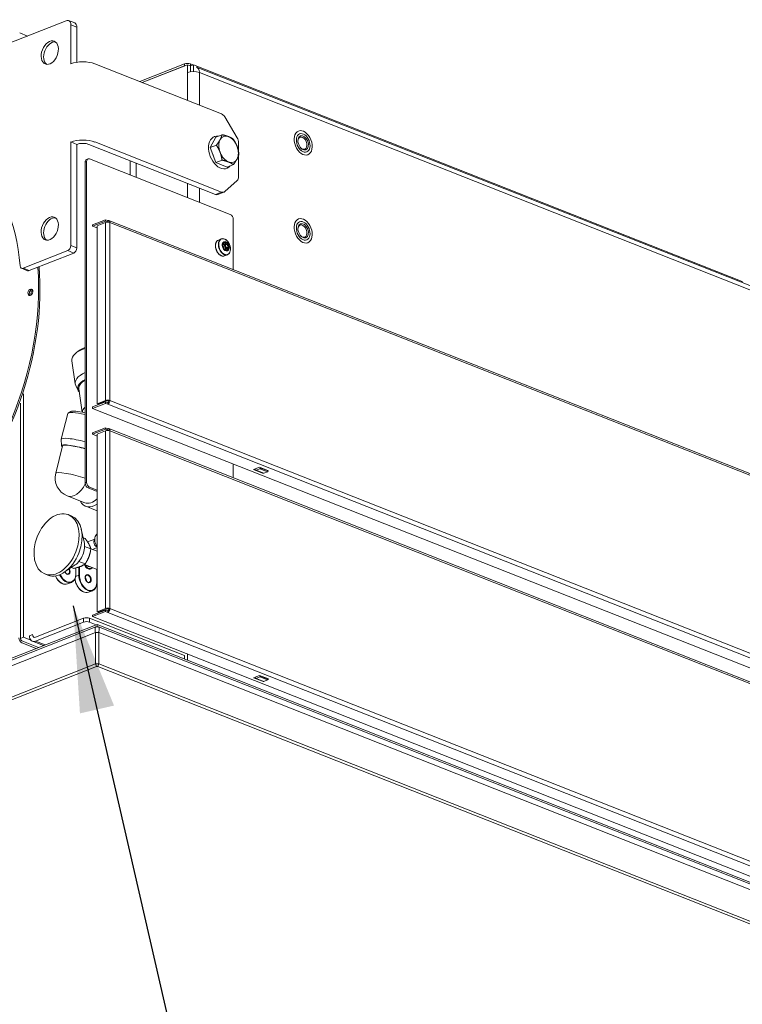
# Model space of a CAD drawing. Units: millimetres. Extents: x 104 to 3726, y 104 to 2626.
# Drawn here: x 3360 to 3581, y 378 to 679 of the extents above; entities that cross this region are included whole.
import ezdxf

# ---------------------------------------------------------------- set-up
doc = ezdxf.new("R2010")
doc.units = ezdxf.units.MM
doc.header["$LTSCALE"] = 13
for name, color, linetype, lineweight in [('Symbol (ISO)', 7, 'Continuous', 25), ('Visible (Drawing)', 7, 'Continuous', 40), ('Visible Narrow (ISO)', 7, 'Continuous', 35)]:
    doc.layers.add(name, color=color, linetype=linetype, lineweight=lineweight)
doc.styles.add('Note Text (ISO)', font='tahoma.ttf')
doc.dimstyles.new('Default - Method 1b (ISO)$7', dxfattribs={"dimscale": 13, "dimtxt": 3.5, "dimasz": 2.5, "dimexe": 3.175, "dimexo": 0, "dimgap": 0.762, "dimtad": 1, "dimtoh": 1, "dimrnd": 1e-08, "dimtxsty": 'Note Text (ISO)', "dimcen": 0.09, "dimdle": 10, "dimclrd": 256, "dimclre": 256, "dimclrt": 256, "dimazin": 2, "dimtfac": 1, "dimtmove": 0, "dimatfit": 3, "dimfxl": 0, "dimtolj": 1, "dimlwd": -1, "dimlwe": -1, "dimarcsym": 0})

msp = doc.modelspace()

# ---------------------------------------------------------------- linework, layer by layer
at = {"layer": 'Visible (Drawing)', "color": 7, "lineweight": 5}
for p, q in [((3356.463, 671.686), (3374.388, 678.766)), ((3376.943, 678.062), (3375.105, 678.788)), ((3375.767, 665.576), (3375.767, 677.519)), ((3360.14, 675.01), (3362.511, 674.074)), ((3377.606, 666.045), (3377.606, 676.793)), ((3421.847, 650.28), (3383.121, 665.576)), ((3410.468, 665.528), (3396.856, 660.151)), ((3411.388, 665.294), (3397.612, 659.852)), ((3411.388, 665.294), (3412.307, 664.93)), ((3411.388, 665.294), (3411.388, 662.905)), ((3413.063, 665.229), (3412.307, 665.528)), ((3413.226, 665.294), (3412.307, 664.93)), ((3580.987, 599.032), (3413.226, 665.294)), ((3413.226, 665.294), (3413.226, 663.206)), ((3397.612, 659.852), (3410.468, 664.93)), ((3412.307, 664.93), (3412.307, 663.139)), ((3632.5, 578.366), (3414.181, 664.597)), ((3422.822, 649.37), (3426.611, 642.952)), ((3375.767, 641.69), (3375.767, 610.041)), ((3377.606, 640.964), (3375.767, 641.69)), ((3377.606, 640.964), (3377.606, 609.315)), ((3420.009, 625.668), (3381.283, 640.964)), ((3383.121, 641.69), (3421.847, 626.394)), ((3418.371, 639.964), (3420.096, 643.164)), ((3419.635, 643.329), (3419.589, 643.311)), ((3420.096, 643.164), (3421.99, 643.912)), ((3427.015, 641.525), (3427.015, 638.83)), ((3418.371, 639.964), (3420.265, 640.712)), ((3420.096, 635.401), (3418.371, 639.964)), ((3380.133, 537.566), (3380.133, 635.498)), ((3380.575, 636.344), (3381.035, 636.526)), ((3380.593, 537.747), (3380.593, 635.68)), ((3381.512, 636.511), (3424.487, 619.537)), ((3420.096, 635.401), (3421.99, 636.149)), ((3423.546, 634.039), (3420.096, 635.401)), ((3427.015, 637.494), (3427.015, 631.066)), ((3423.455, 633.656), (3423.409, 633.638)), ((3423.546, 634.039), (3425.439, 634.786)), ((3426.611, 629.959), (3422.822, 626.533)), ((3422.564, 626.372), (3420.725, 625.645)), ((3386.338, 617.952), (3382.432, 616.408)), ((3382.432, 615.961), (3386.338, 617.504)), ((3386.338, 617.056), (3383.81, 616.057)), ((3386.338, 617.952), (3387.028, 617.679)), ((3386.338, 617.504), (3386.338, 617.952)), ((3387.028, 617.231), (3386.338, 617.504)), ((3387.028, 617.231), (3387.028, 617.679)), ((3646.152, 515.484), (3387.386, 617.69)), ((3425.406, 617.98), (3425.406, 602.673)), ((3382.432, 615.961), (3382.432, 616.408)), ((3382.432, 615.961), (3383.81, 615.416)), ((3383.81, 616.057), (3383.81, 561.717)), ((3420.866, 611.735), (3421.733, 612.078)), ((3374.848, 608.483), (3361.214, 603.099)), ((3422.266, 610.388), (3422.177, 610.353)), ((3423.301, 610.755), (3422.68, 610.51)), ((3422.823, 608.859), (3422.761, 608.835)), ((3423.858, 609.227), (3423.238, 608.982)), ((3363.053, 602.372), (3376.686, 607.757)), ((3422.776, 606.899), (3423.643, 607.241)), ((3362.575, 602.358), (3360.737, 603.084)), ((3580.987, 599.032), (3580.987, 598.713)), ((3377.108, 567.802), (3376.102, 574.814)), ((3377.533, 577.38), (3377.061, 576.935)), ((3378.008, 565.737), (3377.264, 567.293)), ((3379.253, 559.135), (3378.232, 566.259)), ((3361.289, 564.732), (3361.289, 490.348)), ((3386.338, 562.715), (3383.81, 561.717)), ((3387.372, 562.579), (3387.717, 562.715)), ((3360.37, 489.985), (3360.37, 561.905)), ((3382.432, 560.724), (3386.338, 562.267)), ((3382.432, 560.276), (3386.338, 561.819)), ((3382.432, 560.724), (3382.432, 560.276)), ((3638.955, 458.956), (3382.432, 560.276)), ((3383.81, 561.717), (3384.155, 561.581)), ((3384.155, 561.581), (3386.683, 562.579)), ((3386.338, 562.267), (3387.028, 561.995)), ((3386.338, 561.819), (3386.338, 562.267)), ((3387.028, 561.547), (3386.338, 561.819)), ((3387.028, 561.547), (3387.028, 561.995)), ((3372.858, 550.884), (3374.839, 558.736)), ((3375.727, 559.316), (3374.95, 558.864)), ((3386.338, 554.348), (3382.432, 552.805)), ((3382.432, 552.357), (3386.338, 553.9)), ((3386.338, 554.348), (3387.028, 554.076)), ((3386.338, 553.9), (3386.338, 554.348)), ((3387.028, 553.628), (3386.338, 553.9)), ((3387.028, 553.628), (3387.028, 554.076)), ((3646.152, 451.881), (3387.386, 554.087)), ((3372.889, 548.849), (3372.853, 550.843)), ((3382.432, 552.357), (3382.432, 552.805)), ((3382.432, 552.357), (3383.81, 551.813)), ((3386.338, 553.453), (3383.81, 552.454)), ((3383.81, 552.454), (3383.81, 498.113)), ((3371.147, 540.444), (3373.253, 548.795)), ((3425.406, 543.303), (3425.406, 539.07)), ((3431.611, 541.578), (3433.449, 542.304)), ((3432.07, 541.724), (3432.216, 541.454)), ((3432.415, 541.383), (3433.564, 541.837)), ((3433.449, 542.304), (3436.207, 541.215)), ((3433.763, 542.065), (3433.801, 542.165)), ((3434.369, 540.489), (3431.611, 541.578)), ((3434.594, 540.472), (3432.296, 541.38)), ((3434.369, 540.561), (3434.369, 540.489)), ((3434.46, 540.525), (3434.369, 540.489)), ((3435.862, 540.929), (3434.713, 540.476)), ((3436.099, 541.258), (3436.061, 541.157)), ((3436.207, 541.215), (3436.061, 541.157)), ((3383.81, 534.919), (3381.053, 536.009)), ((3383.81, 535.282), (3381.512, 536.19)), ((3380.013, 531.462), (3374.67, 533.572)), ((3383.81, 529.001), (3380.317, 530.381)), ((3374.982, 527.812), (3375.902, 527.449)), ((3379.866, 519.46), (3378.971, 523.366)), ((3380.16, 520.528), (3379.568, 520.762)), ((3381.884, 517.328), (3379.993, 518.075)), ((3383.069, 520.3), (3380.9, 519.478)), ((3383.81, 517.789), (3382.382, 517.202)), ((3381.863, 517.407), (3383.81, 516.638)), ((3377.091, 512.436), (3373.769, 510.196)), ((3376.71, 511.403), (3375.984, 511.689)), ((3377.322, 511.546), (3377.322, 509.695)), ((3380.16, 512.765), (3378.263, 513.514)), ((3379.902, 512.59), (3383.81, 511.047)), ((3382.39, 511.598), (3381.823, 511.365)), ((3367.819, 509.675), (3368.738, 509.312)), ((3383.757, 511.068), (3383.757, 507.154)), ((3374.764, 506.649), (3375.959, 507.121)), ((3381.198, 504.107), (3382.393, 504.579)), ((3382.432, 497.121), (3386.338, 498.664)), ((3382.432, 496.673), (3386.338, 498.216)), ((3382.432, 497.121), (3382.432, 496.673)), ((3638.955, 395.353), (3382.432, 496.673)), ((3386.338, 499.112), (3383.81, 498.113)), ((3383.81, 498.113), (3384.155, 497.977)), ((3384.155, 497.977), (3386.683, 498.976)), ((3386.338, 498.664), (3387.028, 498.392)), ((3386.338, 498.216), (3386.338, 498.664)), ((3387.028, 497.944), (3386.338, 498.216)), ((3387.028, 497.944), (3387.028, 498.392)), ((3387.372, 498.976), (3387.717, 499.112)), ((3383.409, 493.551), (2805.975, 265.479)), ((2815.046, 269.631), (3383.81, 494.278)), ((3379.674, 496.157), (3364.966, 490.348)), ((3364.966, 489.154), (3379.674, 494.963)), ((3381.512, 496.157), (3410.468, 484.72)), ((3381.512, 494.963), (3383.528, 494.167)), ((3383.457, 493.56), (3384.164, 493.56)), ((3383.81, 494.11), (3383.81, 494.278)), ((3383.81, 494.278), (3632.68, 395.981)), ((3383.81, 494.278), (3383.81, 494.11)), ((3383.81, 494.11), (3383.81, 493.56)), ((3383.81, 493.56), (3383.81, 494.11)), ((3641.751, 391.829), (3384.212, 493.551)), ((3364.047, 491.179), (3363.128, 490.816)), ((3383.323, 482.186), (3383.323, 491.788)), ((3383.323, 491.788), (3383.323, 482.186)), ((3383.323, 491.788), (3384.298, 491.788)), ((3384.298, 482.186), (3384.298, 491.788)), ((3384.298, 491.788), (3384.298, 482.186)), ((3360.37, 489.985), (3361.289, 490.348)), ((3360.829, 489.206), (3365.899, 487.204)), ((3365.143, 486.905), (3360.829, 488.609)), ((3361.289, 490.348), (3363.556, 489.452)), ((3367.386, 487.791), (3364.011, 489.124)), ((3410.468, 484.72), (3410.468, 483.749)), ((3411.388, 485.236), (3411.388, 483.386)), ((3383.323, 482.186), (3384.298, 482.186)), ((3383.973, 481.451), (3383.648, 481.451)), ((3383.648, 481.451), (3383.973, 481.451)), ((3431.611, 477.975), (3433.449, 478.701)), ((3433.449, 478.701), (3436.207, 477.612)), ((3433.763, 478.462), (3433.801, 478.562)), ((3434.369, 476.885), (3431.611, 477.975)), ((3432.07, 478.121), (3432.216, 477.851)), ((3434.594, 476.869), (3432.296, 477.776)), ((3432.415, 477.78), (3433.564, 478.234)), ((3434.369, 476.958), (3434.369, 476.885)), ((3434.46, 476.922), (3434.369, 476.885)), ((3435.862, 477.326), (3434.713, 476.872)), ((3436.099, 477.654), (3436.061, 477.554)), ((3436.207, 477.612), (3436.061, 477.554))]:
    msp.add_line(p, q, dxfattribs=at)
msp.add_arc((3376.819, 539.013), 5.85, 165.84334, 248.44724, dxfattribs=at)
for centre, major_axis, ratio, start_param, end_param in [((3374.388, 676.974), (0.716, 1.814), 0.6496134, 5.2586809, 6.8294773), ((3376.227, 676.248), (0.716, 1.814), 0.6496134, 5.2586809, 6.2831853), ((3370.091, 668.706), (1.373, 3.476), 0.6496134, 0.1687168, 2.9728758), ((3379.444, 664.123), (5.2, 0), 0.3949746, 0.7853982, 2.3561945), ((3411.388, 665.165), (-1.3, 0), 0.3949746, 3.9269908, 5.4977871), ((3413.226, 662.179), (-2.6, 0), 0.3949746, 3.9269908, 5.4977871), ((3413.226, 662.179), (0.955, 2.418), 0.6496134, 5.2586809, 6.3058785), ((3421.847, 648.488), (0.716, -1.814), 0.6496134, 1.8099025, 2.5953007), ((3311.42, 577.46), (25.55, 64.687), 0.6496134, 5.3689963, 6.6724116), ((3379.444, 640.237), (5.2, 0), 0.3949746, 0.7853982, 2.3561945), ((3379.444, 640.237), (2.6, 0), 0.3949746, 0.7853982, 2.3561945), ((3421.545, 638.492), (-1.91, 4.836), 0.6496134, 5.9290671, 9.7788962), ((3423.981, 639.455), (1.552, -3.93), 0.6496134, 3.6424982, 4.6896958), ((3423.981, 639.455), (-1.552, 3.93), 0.6496134, 5.7368933, 6.7840909), ((3423.981, 639.455), (-1.552, 3.93), 0.6496134, 4.6896958, 5.7368933), ((3425.636, 642.07), (0.716, -1.814), 0.6496134, 1.0245044, 1.8099025), ((3446.548, 641.331), (-0.716, 1.814), 0.6496134, 2.1658228, 7.2589552), ((3421.545, 638.492), (-1.389, 3.515), 0.6496134, 1.4713121, 1.6248942), ((3423.981, 639.455), (1.552, -3.93), 0.6496134, 4.6896958, 5.7368933), ((3423.981, 639.455), (-1.552, 3.93), 0.6496134, 3.6424982, 4.6896958), ((3381.053, 635.135), (-0.478, 1.209), 0.6496134, 0, 1.0245044), ((3381.512, 635.317), (-0.478, 1.209), 0.6496134, 5.7368933, 7.3076897), ((3423.981, 639.455), (1.552, -3.93), 0.6496134, 5.7368933, 6.7840909), ((3425.636, 631.611), (0.716, -1.814), 0.6496134, 0.2391062, 1.0245044), ((3421.847, 628.185), (0.716, -1.814), 0.6496134, 5.7368933, 6.5222915), ((3420.009, 627.459), (0.716, -1.814), 0.6496134, 5.7368933, 6.2831853), ((3370.091, 614.963), (1.373, 3.476), 0.6496134, 0.1687168, 2.9728758), ((3387.028, 616.784), (-0.975, 0), 0.3949746, 3.9269908, 5.4977871), ((3387.028, 616.784), (0.358, 0.907), 0.6496134, 5.2586809, 6.8294773), ((3387.028, 616.784), (0.179, 0.453), 0.6496134, 5.8702348, 6.8294773), ((3424.487, 618.343), (0.478, -1.209), 0.6496134, 1.0245044, 2.5953007), ((3446.548, 614.459), (-0.716, 1.814), 0.6496134, 2.1658228, 7.2589552), ((3374.848, 609.678), (-0.478, -1.209), 0.6496134, 0.546292, 2.1170883), ((3376.686, 608.952), (0.478, 1.209), 0.6496134, 3.6878846, 5.2586809), ((3314.224, 576.352), (-26.863, -68.012), 0.6496134, 5.7837639, 8.5006807), ((3314.638, 576.189), (-26.863, -68.012), 0.6496134, 0, 2.2223854), ((3361.214, 604.293), (-0.478, -1.209), 0.6496134, 5.3689963, 6.8294773), ((3363.053, 603.567), (-0.478, -1.209), 0.6496134, 0, 0.546292), ((3363.817, 595.613), (0.382, 0.967), 0.6496134, 0.3354101, 2.8061825), ((3364.277, 595.432), (-0.406, -1.028), 0.6496134, 3.9137173, 5.5110606), ((3382.778, 575.772), (-6.675, -0.957), 0.5017782, 5.0466955, 6.2831853), ((3382.698, 576.328), (-6.032, -0.865), 0.5017782, 5.0784233, 5.6643426), ((3383.783, 568.759), (-6.675, -0.957), 0.5017782, 5.2173309, 6.4392535), ((3384.023, 567.09), (-6.158, -0.883), 0.5017782, 5.321985, 6.6303956), ((3384.023, 567.09), (-5.791, -0.83), 0.5017782, 5.3746006, 6.2831853), ((3387.028, 562.443), (-0.975, 0), 0.3949746, 3.9269908, 5.4977871), ((3387.028, 562.443), (-0.358, -0.907), 0.6496134, 0.546292, 2.1170883), ((3387.028, 562.443), (-0.488, 0), 0.3949746, 3.9269908, 5.4977871), ((3387.028, 562.443), (0.179, 0.453), 0.6496134, 3.6878846, 5.2586809), ((3381.378, 557.087), (-6.539, 1.649), 0.1489739, 4.9412598, 6.2831853), ((3381.535, 557.71), (-5.909, 1.49), 0.1489739, 4.9892404, 6.1319545), ((3387.028, 553.18), (0.358, 0.907), 0.6496134, 5.2586809, 6.8294773), ((3387.028, 553.18), (0.179, 0.453), 0.6496134, 5.8702348, 6.8294773), ((3379.397, 549.234), (-6.539, 1.649), 0.1489739, 4.6371601, 6.3235642), ((3387.028, 553.18), (-0.975, 0), 0.3949746, 3.9269908, 5.4977871), ((3378.925, 547.365), (-6.032, 1.522), 0.1489739, 4.5484627, 6.6303956), ((3378.925, 547.365), (-5.672, 1.431), 0.1489739, 4.5354827, 6.2831853), ((3433.564, 542.136), (0.119, 0.302), 0.6496134, 3.6878846, 4.7350822), ((3432.415, 541.682), (-0.119, -0.302), 0.6496134, 5.7822797, 6.8294773), ((3434.713, 540.774), (-0.119, -0.302), 0.6496134, 0, 0.546292), ((3435.862, 541.228), (-0.119, -0.302), 0.6496134, 0.546292, 1.5934895), ((3381.053, 537.203), (0.478, -1.209), 0.6496134, 4.166097, 5.7368933), ((3381.512, 537.384), (-0.478, 1.209), 0.6496134, 1.0245044, 2.5953007), ((3382.162, 536.903), (-2.149, -5.441), 0.6496134, 0, 0.9561696), ((3382.794, 536.653), (-2.477, -6.272), 0.6496134, 5.7624828, 7.0442794), ((3372.32, 518.381), (3.582, 9.068), 0.6496134, 3.1415927, 6.2831853), ((3376.319, 516.801), (-1.91, -4.836), 0.6496134, 0.7580325, 2.3835602), ((3383.719, 519.156), (-0.478, 1.209), 0.6496134, 0.2390688, 2.6954681), ((3373.239, 510.24), (0.406, -1.028), 0.6496134, 1.3034055, 1.4027938), ((3379.674, 507.698), (0.406, -1.028), 0.6496134, 1.3034055, 1.8381871), ((3387.028, 498.84), (-0.975, 0), 0.3949746, 3.9269908, 5.4977871), ((3387.028, 498.84), (-0.488, 0), 0.3949746, 3.9269908, 5.4977871), ((3387.028, 498.84), (-0.358, -0.907), 0.6496134, 0.546292, 2.1170883), ((3387.028, 498.84), (0.179, 0.453), 0.6496134, 3.6878846, 5.2586809), ((3380.593, 495.794), (-1.3, 0), 0.3949746, 3.9269908, 5.4977871), ((3380.593, 494.6), (1.3, 0), 0.3949746, 0.7853982, 2.3561945), ((3364.966, 491.542), (-0.955, -2.418), 0.6496134, 5.2586809, 6.8294773), ((3364.966, 491.542), (-0.478, -1.209), 0.6496134, 5.2586809, 6.8294773), ((3360.829, 489.803), (0.478, -1.209), 0.6496134, 4.166097, 5.7368933), ((3360.829, 489.803), (0.239, -0.605), 0.6496134, 4.166097, 5.7368933), ((3433.564, 478.532), (0.119, 0.302), 0.6496134, 3.6878846, 4.7350822), ((3432.415, 478.079), (-0.119, -0.302), 0.6496134, 5.7822797, 6.8294773), ((3434.713, 477.171), (-0.119, -0.302), 0.6496134, 0, 0.546292), ((3435.862, 477.625), (-0.119, -0.302), 0.6496134, 0.546292, 1.5934895)]:
    msp.add_ellipse(centre, major_axis=major_axis, ratio=ratio, start_param=start_param, end_param=end_param, dxfattribs=at)
for centre, major_axis in [((3369.332, 669.006), (-1.373, -3.476)), ((3446.778, 641.422), (1.433, -3.627)), ((3446.778, 641.422), (1.086, -2.751)), ((3446.778, 641.422), (0.836, -2.116)), ((3369.332, 615.262), (-1.373, -3.476)), ((3446.778, 614.55), (1.433, -3.627)), ((3446.778, 614.55), (1.086, -2.751)), ((3446.778, 614.55), (0.836, -2.116)), ((3363.403, 595.777), (0.382, 0.967)), ((3371.401, 518.744), (-3.582, -9.068))]:
    msp.add_ellipse(centre, major_axis=major_axis, ratio=0.6496134, dxfattribs=at)
for points, weights in [([(3420.265, 640.712), (3420.994, 641.675), (3421.394, 642.417)], [1, 1.0379548493, 1]), ([(3421.394, 642.417), (3421.794, 643.16), (3421.99, 643.912)], [1, 1.0379548493, 1]), ([(3421.99, 643.912), (3423.181, 643.652), (3423.981, 643.336)], [1, 1.0379548493, 1]), ([(3423.981, 643.336), (3424.782, 643.02), (3425.439, 642.549)], [1, 1.0379548493, 1]), ([(3425.439, 642.549), (3426.168, 641.432), (3426.569, 640.373)], [1, 1.0379548493, 1]), ([(3421.394, 638.536), (3420.994, 639.595), (3420.265, 640.712)], [1, 1.0379548493, 1]), ([(3421.99, 636.149), (3421.794, 637.477), (3421.394, 638.536)], [1, 1.0379548493, 1]), ([(3426.569, 640.373), (3426.969, 639.315), (3427.164, 637.987)], [1, 1.0379548493, 1]), ([(3427.164, 637.987), (3426.969, 637.235), (3426.569, 636.492)], [1, 1.0379548493, 1]), ([(3423.981, 635.573), (3423.181, 635.889), (3421.99, 636.149)], [1, 1.0379548493, 1]), ([(3425.439, 634.786), (3424.782, 635.257), (3423.981, 635.573)], [1, 1.0379548493, 1]), ([(3426.569, 636.492), (3426.168, 635.749), (3425.439, 634.786)], [1, 1.0379548493, 1]), ([(3381.884, 517.328), (3381.52, 518.731), (3380.16, 520.528)], [1, 1.15470053838, 1]), ([(3380.16, 512.765), (3381.52, 514.85), (3381.884, 517.328)], [1, 1.15470053838, 1]), ([(3376.71, 511.403), (3378.933, 511.887), (3380.16, 512.765)], [1, 1.15470053838, 1])]:
    msp.add_rational_spline(points, weights, degree=2, dxfattribs=at)
for points, knots in [([(3420.866, 611.735), (3420.698, 611.669), (3420.546, 611.564), (3420.286, 611.284), (3420.179, 611.109), (3420.02, 610.702), (3419.97, 610.468), (3419.934, 609.97), (3419.948, 609.704), (3420.04, 609.169), (3420.118, 608.9), (3420.327, 608.386), (3420.459, 608.14), (3420.765, 607.696), (3420.939, 607.497), (3421.313, 607.169), (3421.513, 607.039), (3421.919, 606.863), (3422.125, 606.816), (3422.481, 606.815), (3422.634, 606.843), (3422.776, 606.899)], [2.1170883, 2.1170883, 2.1170883, 2.1170883, 2.4170903, 2.4170903, 2.7271969, 2.7271969, 3.0503012, 3.0503012, 3.3770297, 3.3770297, 3.7035178, 3.7035178, 4.0297074, 4.0297074, 4.3562476, 4.3562476, 4.6828996, 4.6828996, 5.0050742, 5.0050742, 5.2586809, 5.2586809, 5.2586809, 5.2586809]), ([(3423.643, 607.241), (3423.811, 607.308), (3423.963, 607.413), (3424.223, 607.692), (3424.33, 607.868), (3424.489, 608.275), (3424.539, 608.508), (3424.575, 609.007), (3424.561, 609.273), (3424.469, 609.807), (3424.391, 610.076), (3424.182, 610.591), (3424.05, 610.837), (3423.744, 611.281), (3423.57, 611.479), (3423.196, 611.808), (3422.996, 611.938), (3422.59, 612.114), (3422.384, 612.161), (3422.028, 612.162), (3421.875, 612.134), (3421.733, 612.078)], [5.2586809, 5.2586809, 5.2586809, 5.2586809, 5.558683, 5.558683, 5.8687896, 5.8687896, 6.1918938, 6.1918938, 6.5186223, 6.5186223, 6.8451105, 6.8451105, 7.1713001, 7.1713001, 7.4978402, 7.4978402, 7.8244923, 7.8244923, 8.1466668, 8.1466668, 8.4002736, 8.4002736, 8.4002736, 8.4002736]), ([(3422.266, 610.388), (3422.3, 610.401), (3422.332, 610.421), (3422.388, 610.471), (3422.412, 610.5), (3422.453, 610.567), (3422.469, 610.604), (3422.492, 610.683), (3422.5, 610.726), (3422.507, 610.814), (3422.506, 610.859), (3422.502, 610.905)], [5.2586809, 5.2586809, 5.2586809, 5.2586809, 5.4892621, 5.4892621, 5.7198432, 5.7198432, 5.9504243, 5.9504243, 6.1810055, 6.1810055, 6.4115866, 6.4115866, 6.4115866, 6.4115866]), ([(3422.524, 610.988), (3422.522, 610.987), (3422.521, 610.986), (3422.516, 610.981), (3422.514, 610.978), (3422.509, 610.969), (3422.507, 610.963), (3422.503, 610.95), (3422.502, 610.942), (3422.501, 610.925), (3422.501, 610.915), (3422.502, 610.905)], [2.2015419, 2.2015419, 2.2015419, 2.2015419, 2.4152323, 2.4152323, 2.6289227, 2.6289227, 2.8426131, 2.8426131, 3.0563035, 3.0563035, 3.2699939, 3.2699939, 3.2699939, 3.2699939]), ([(3422.524, 610.988), (3422.528, 610.99), (3422.532, 610.992), (3422.54, 610.996), (3422.544, 610.998), (3422.552, 611.002), (3422.556, 611.004), (3422.564, 611.008), (3422.568, 611.01), (3422.576, 611.013), (3422.58, 611.015), (3422.584, 611.016)], [4.081643453, 4.081643453, 4.081643453, 4.081643453, 4.098534167, 4.098534167, 4.11542488, 4.11542488, 4.132315593, 4.132315593, 4.149206307, 4.149206307, 4.16609702, 4.16609702, 4.16609702, 4.16609702]), ([(3422.167, 610.057), (3422.166, 610.075), (3422.165, 610.093), (3422.163, 610.128), (3422.162, 610.145), (3422.162, 610.18), (3422.162, 610.197), (3422.162, 610.231), (3422.163, 610.248), (3422.165, 610.282), (3422.166, 610.298), (3422.167, 610.315)], [3.0344459, 3.0344459, 3.0344459, 3.0344459, 3.0773046, 3.0773046, 3.1201633, 3.1201633, 3.163022, 3.163022, 3.2058807, 3.2058807, 3.24873941, 3.24873941, 3.24873941, 3.24873941]), ([(3422.192, 610.368), (3422.19, 610.367), (3422.189, 610.367), (3422.185, 610.364), (3422.184, 610.362), (3422.18, 610.357), (3422.178, 610.354), (3422.174, 610.346), (3422.172, 610.341), (3422.169, 610.329), (3422.168, 610.322), (3422.167, 610.315)], [2.11708829, 2.11708829, 2.11708829, 2.11708829, 2.30055981, 2.30055981, 2.48403133, 2.48403133, 2.66750286, 2.66750286, 2.85097438, 2.85097438, 3.0344459, 3.0344459, 3.0344459, 3.0344459]), ([(3422.167, 610.057), (3422.168, 610.048), (3422.169, 610.037), (3422.174, 610.017), (3422.177, 610.006), (3422.185, 609.986), (3422.19, 609.976), (3422.2, 609.958), (3422.206, 609.949), (3422.218, 609.933), (3422.224, 609.926), (3422.231, 609.92)], [3.2487394, 3.2487394, 3.2487394, 3.2487394, 3.4624298, 3.4624298, 3.6761202, 3.6761202, 3.8898107, 3.8898107, 4.1035011, 4.1035011, 4.3171915, 4.3171915, 4.3171915, 4.3171915]), ([(3422.502, 609.202), (3422.507, 609.251), (3422.507, 609.303), (3422.497, 609.407), (3422.486, 609.46), (3422.457, 609.565), (3422.437, 609.616), (3422.39, 609.714), (3422.363, 609.761), (3422.301, 609.847), (3422.267, 609.886), (3422.231, 609.92)], [6.154784, 6.154784, 6.154784, 6.154784, 6.415584, 6.415584, 6.6763841, 6.6763841, 6.9371841, 6.9371841, 7.1979841, 7.1979841, 7.4587841, 7.4587841, 7.4587841, 7.4587841]), ([(3422.502, 609.202), (3422.501, 609.194), (3422.501, 609.185), (3422.502, 609.165), (3422.504, 609.155), (3422.508, 609.135), (3422.511, 609.124), (3422.519, 609.104), (3422.523, 609.094), (3422.533, 609.075), (3422.539, 609.066), (3422.545, 609.058)], [3.0131914, 3.0131914, 3.0131914, 3.0131914, 3.2268818, 3.2268818, 3.4405722, 3.4405722, 3.6542626, 3.6542626, 3.867953, 3.867953, 4.0816435, 4.0816435, 4.0816435, 4.0816435]), ([(3422.717, 608.861), (3422.705, 608.873), (3422.693, 608.885), (3422.669, 608.91), (3422.657, 608.922), (3422.634, 608.948), (3422.623, 608.961), (3422.6, 608.988), (3422.589, 609.002), (3422.567, 609.03), (3422.556, 609.044), (3422.545, 609.058)], [1.98724835, 1.98724835, 1.98724835, 1.98724835, 2.03010705, 2.03010705, 2.07296575, 2.07296575, 2.11582445, 2.11582445, 2.15868315, 2.15868315, 2.20154185, 2.20154185, 2.20154185, 2.20154185]), ([(3422.717, 608.861), (3422.722, 608.856), (3422.728, 608.851), (3422.739, 608.844), (3422.744, 608.841), (3422.754, 608.837), (3422.758, 608.835), (3422.765, 608.834), (3422.767, 608.834), (3422.772, 608.834), (3422.773, 608.835), (3422.775, 608.836)], [4.29593696, 4.29593696, 4.29593696, 4.29593696, 4.48848575, 4.48848575, 4.68103455, 4.68103455, 4.87358335, 4.87358335, 5.06613214, 5.06613214, 5.25868094, 5.25868094, 5.25868094, 5.25868094]), ([(3423.366, 608.621), (3423.337, 608.66), (3423.306, 608.696), (3423.24, 608.76), (3423.204, 608.788), (3423.131, 608.834), (3423.092, 608.852), (3423.014, 608.876), (3422.975, 608.882), (3422.897, 608.881), (3422.859, 608.873), (3422.823, 608.859)], [0.9187963, 0.9187963, 0.9187963, 0.9187963, 1.1584547, 1.1584547, 1.3981131, 1.3981131, 1.6377715, 1.6377715, 1.8774299, 1.8774299, 2.1170883, 2.1170883, 2.1170883, 2.1170883]), ([(3423.301, 610.755), (3423.304, 610.757), (3423.307, 610.758), (3423.313, 610.761), (3423.316, 610.762), (3423.322, 610.765), (3423.325, 610.766), (3423.331, 610.769), (3423.334, 610.771), (3423.34, 610.774), (3423.343, 610.776), (3423.346, 610.778)], [5.25868094, 5.25868094, 5.25868094, 5.25868094, 5.27982256, 5.27982256, 5.30096418, 5.30096418, 5.3221058, 5.3221058, 5.34324742, 5.34324742, 5.36438905, 5.36438905, 5.36438905, 5.36438905]), ([(3423.349, 610.779), (3423.349, 610.779), (3423.349, 610.779), (3423.348, 610.779), (3423.348, 610.779), (3423.348, 610.778), (3423.347, 610.778), (3423.347, 610.778), (3423.347, 610.778), (3423.347, 610.778), (3423.346, 610.778), (3423.346, 610.778)], [2.11708829, 2.11708829, 2.11708829, 2.11708829, 2.13822991, 2.13822991, 2.15937153, 2.15937153, 2.18051315, 2.18051315, 2.20165477, 2.20165477, 2.22279639, 2.22279639, 2.22279639, 2.22279639]), ([(3423.366, 608.621), (3423.372, 608.613), (3423.378, 608.605), (3423.39, 608.593), (3423.397, 608.587), (3423.409, 608.579), (3423.415, 608.576), (3423.425, 608.572), (3423.429, 608.571), (3423.436, 608.57), (3423.439, 608.57), (3423.441, 608.57)], [4.0603889, 4.0603889, 4.0603889, 4.0603889, 4.2740793, 4.2740793, 4.4877698, 4.4877698, 4.7014602, 4.7014602, 4.9151506, 4.9151506, 5.128841, 5.128841, 5.128841, 5.128841]), ([(3423.54, 608.598), (3423.533, 608.596), (3423.527, 608.593), (3423.514, 608.589), (3423.507, 608.587), (3423.494, 608.583), (3423.488, 608.581), (3423.475, 608.577), (3423.468, 608.576), (3423.454, 608.573), (3423.448, 608.571), (3423.441, 608.57)], [1.02450437, 1.02450437, 1.02450437, 1.02450437, 1.05047235, 1.05047235, 1.07644034, 1.07644034, 1.10240833, 1.10240833, 1.12837632, 1.12837632, 1.1543443, 1.1543443, 1.1543443, 1.1543443]), ([(3423.928, 609.245), (3423.923, 609.245), (3423.919, 609.244), (3423.909, 609.242), (3423.904, 609.241), (3423.895, 609.239), (3423.89, 609.237), (3423.881, 609.235), (3423.876, 609.233), (3423.867, 609.23), (3423.863, 609.229), (3423.858, 609.227)], [1.96599381, 1.96599381, 1.96599381, 1.96599381, 1.99621271, 1.99621271, 2.0264316, 2.0264316, 2.0566505, 2.0566505, 2.08686939, 2.08686939, 2.11708829, 2.11708829, 2.11708829, 2.11708829]), ([(3423.928, 609.245), (3423.928, 609.245), (3423.929, 609.246), (3423.929, 609.246), (3423.93, 609.246), (3423.93, 609.246), (3423.93, 609.246), (3423.931, 609.246), (3423.931, 609.246), (3423.932, 609.246), (3423.932, 609.246), (3423.932, 609.247)], [5.10758647, 5.10758647, 5.10758647, 5.10758647, 5.13780536, 5.13780536, 5.16802426, 5.16802426, 5.19824315, 5.19824315, 5.22846205, 5.22846205, 5.25868094, 5.25868094, 5.25868094, 5.25868094]), ([(3383.81, 518.125), (3383.662, 518.314), (3383.533, 518.523), (3383.303, 518.996), (3383.21, 519.263), (3383.088, 519.808), (3383.06, 520.085), (3383.081, 520.624), (3383.128, 520.887), (3383.305, 521.359), (3383.43, 521.571), (3383.663, 521.817), (3383.734, 521.88), (3383.81, 521.936)], [2.1676989, 2.1676989, 2.1676989, 2.1676989, 2.478594, 2.478594, 2.8337551, 2.8337551, 3.1893538, 3.1893538, 3.5437374, 3.5437374, 3.8718634, 3.8718634, 3.998144, 3.998144, 3.998144, 3.998144]), ([(3379.772, 512.508), (3379.997, 512.424), (3380.227, 512.34), (3380.95, 512.081), (3381.451, 511.907), (3382.146, 511.676), (3382.337, 511.614), (3382.528, 511.553)], [0.328819379, 0.328819379, 0.328819379, 0.328819379, 0.352475459, 0.352475459, 0.402475459, 0.402475459, 0.421479608, 0.421479608, 0.421479608, 0.421479608]), ([(3374.764, 506.649), (3374.512, 506.55), (3374.237, 506.51), (3373.666, 506.554), (3373.369, 506.64), (3372.779, 506.93), (3372.487, 507.136), (3371.94, 507.649), (3371.686, 507.956), (3371.305, 508.541), (3371.162, 508.802), (3371.04, 509.074)], [1.0245044, 1.0245044, 1.0245044, 1.0245044, 1.3307651, 1.3307651, 1.6443974, 1.6443974, 1.9667214, 1.9667214, 2.2912102, 2.2912102, 2.5233581, 2.5233581, 2.5233581, 2.5233581]), ([(3374.956, 509.66), (3374.88, 509.63), (3374.794, 509.622), (3374.619, 509.653), (3374.532, 509.687), (3374.362, 509.79), (3374.281, 509.857), (3374.127, 510.018), (3374.056, 510.113), (3373.975, 510.248), (3373.958, 510.279), (3373.941, 510.312)], [1.0245044, 1.0245044, 1.0245044, 1.0245044, 1.4051239, 1.4051239, 1.7340945, 1.7340945, 2.0413035, 2.0413035, 2.3469088, 2.3469088, 2.4373508, 2.4373508, 2.4373508, 2.4373508]), ([(3374.115, 510.041), (3374.109, 510.11), (3374.098, 510.181), (3374.073, 510.296), (3374.062, 510.341), (3374.049, 510.385)], [6.39761402, 6.39761402, 6.39761402, 6.39761402, 6.58108533, 6.58108533, 6.69488437, 6.69488437, 6.69488437, 6.69488437]), ([(3377.322, 509.695), (3377.322, 509.452), (3377.303, 509.216), (3377.226, 508.766), (3377.168, 508.553), (3377.017, 508.159), (3376.922, 507.978), (3376.699, 507.656), (3376.571, 507.515), (3376.285, 507.281), (3376.127, 507.187), (3375.959, 507.121)], [0, 0, 0, 0, 0.2049009, 0.2049009, 0.4098017, 0.4098017, 0.6147026, 0.6147026, 0.8196035, 0.8196035, 1.0245044, 1.0245044, 1.0245044, 1.0245044]), ([(3381.391, 507.119), (3381.315, 507.089), (3381.229, 507.08), (3381.054, 507.111), (3380.967, 507.145), (3380.797, 507.248), (3380.715, 507.315), (3380.562, 507.477), (3380.491, 507.572), (3380.366, 507.78), (3380.313, 507.894), (3380.23, 508.128), (3380.201, 508.249), (3380.17, 508.484), (3380.168, 508.599), (3380.189, 508.809), (3380.212, 508.905), (3380.28, 509.07), (3380.325, 509.139), (3380.423, 509.238), (3380.475, 509.273), (3380.531, 509.295)], [1.0245044, 1.0245044, 1.0245044, 1.0245044, 1.4051239, 1.4051239, 1.7340945, 1.7340945, 2.0413035, 2.0413035, 2.3469088, 2.3469088, 2.6538935, 2.6538935, 2.9613436, 2.9613436, 3.2678131, 3.2678131, 3.5732338, 3.5732338, 3.8843047, 3.8843047, 4.166097, 4.166097, 4.166097, 4.166097]), ([(3381.198, 504.107), (3380.947, 504.008), (3380.672, 503.969), (3380.1, 504.013), (3379.803, 504.099), (3379.214, 504.388), (3378.921, 504.595), (3378.374, 505.108), (3378.12, 505.415), (3377.676, 506.096), (3377.487, 506.47), (3377.191, 507.249), (3377.085, 507.653), (3377.02, 508.09), (3377.015, 508.127), (3377.01, 508.164)], [1.0245044, 1.0245044, 1.0245044, 1.0245044, 1.3307651, 1.3307651, 1.6443974, 1.6443974, 1.9667214, 1.9667214, 2.2912102, 2.2912102, 2.615491, 2.615491, 2.9395769, 2.9395769, 2.9698107, 2.9698107, 2.9698107, 2.9698107]), ([(3380.549, 507.499), (3380.544, 507.569), (3380.533, 507.64), (3380.492, 507.83), (3380.453, 507.949), (3380.353, 508.177), (3380.292, 508.285), (3380.208, 508.402), (3380.193, 508.423), (3380.177, 508.442)], [6.39761402, 6.39761402, 6.39761402, 6.39761402, 6.58108533, 6.58108533, 6.88807004, 6.88807004, 7.19552018, 7.19552018, 7.26134051, 7.26134051, 7.26134051, 7.26134051]), ([(3383.757, 507.154), (3383.757, 506.91), (3383.737, 506.674), (3383.661, 506.225), (3383.603, 506.011), (3383.451, 505.617), (3383.357, 505.436), (3383.134, 505.114), (3383.006, 504.973), (3382.719, 504.739), (3382.562, 504.646), (3382.393, 504.579)], [0, 0, 0, 0, 0.2049009, 0.2049009, 0.4098017, 0.4098017, 0.6147026, 0.6147026, 0.8196035, 0.8196035, 1.0245044, 1.0245044, 1.0245044, 1.0245044]), ([(3383.323, 491.788), (3383.204, 492.238), (3383.159, 492.778), (3383.211, 493.133), (3383.25, 493.401), (3383.343, 493.553), (3383.458, 493.557)], [-0.7853982, -0.7853982, -0.7853982, -0.7853982, 0.3126872, 0.3126872, 0.3126872, 1.1429548, 1.1429548, 1.1429548, 1.1429548]), ([(3383.458, 493.557), (3383.343, 493.553), (3383.25, 493.401), (3383.211, 493.133), (3383.159, 492.778), (3383.204, 492.238), (3383.323, 491.788)], [-1.1429548, -1.1429548, -1.1429548, -1.1429548, -0.3126872, -0.3126872, -0.3126872, 0.7853982, 0.7853982, 0.7853982, 0.7853982]), ([(3384.298, 491.788), (3384.417, 492.238), (3384.462, 492.778), (3384.41, 493.133), (3384.371, 493.401), (3384.278, 493.553), (3384.163, 493.557)], [-0.7853982, -0.7853982, -0.7853982, -0.7853982, 0.3126872, 0.3126872, 0.3126872, 1.1429548, 1.1429548, 1.1429548, 1.1429548]), ([(3384.163, 493.557), (3384.278, 493.553), (3384.371, 493.401), (3384.41, 493.133), (3384.462, 492.778), (3384.417, 492.238), (3384.298, 491.788)], [-1.1429548, -1.1429548, -1.1429548, -1.1429548, -0.3126872, -0.3126872, -0.3126872, 0.7853982, 0.7853982, 0.7853982, 0.7853982])]:
    msp.add_open_spline(points, degree=3, knots=knots, dxfattribs=at)
for points in [[(3383.648, 481.451), (3383.528, 481.593), (3383.408, 481.864), (3383.323, 482.186)], [(3383.323, 482.186), (3383.408, 481.864), (3383.528, 481.593), (3383.648, 481.451)], [(3383.973, 481.451), (3384.093, 481.593), (3384.213, 481.864), (3384.298, 482.186)], [(3384.298, 482.186), (3384.213, 481.864), (3384.093, 481.593), (3383.973, 481.451)]]:
    msp.add_open_spline(points, degree=3, dxfattribs=at)
at = {"layer": 'Visible Narrow (ISO)', "color": 7, "lineweight": 5}
for p, q in [((3375.767, 677.519), (3377.606, 676.793)), ((3410.468, 665.528), (3410.468, 664.93)), ((3412.307, 664.93), (3412.307, 665.528)), ((3411.388, 662.905), (3411.388, 654.411)), ((3633.384, 576.674), (3415.065, 662.905)), ((3415.065, 662.905), (3415.065, 652.959)), ((3380.133, 635.498), (3380.593, 635.68)), ((3393.922, 635.971), (3393.922, 631.61)), ((3395.761, 635.245), (3395.761, 630.884)), ((3411.388, 629.073), (3411.388, 624.711)), ((3415.065, 627.621), (3415.065, 623.259)), ((3421.847, 626.394), (3420.009, 625.668)), ((3386.338, 617.056), (3386.338, 562.715)), ((3387.202, 617.162), (3387.028, 617.231)), ((3646.483, 514.85), (3387.717, 617.056)), ((3387.717, 617.056), (3387.717, 562.715)), ((3422.504, 610.885), (3422.783, 610.995)), ((3422.69, 611.046), (3422.513, 610.977)), ((3374.848, 608.483), (3376.686, 607.757)), ((3377.606, 609.315), (3375.767, 610.041)), ((3422.185, 610.364), (3422.204, 610.371)), ((3422.783, 608.839), (3422.77, 608.834)), ((3422.813, 610.508), (3423.434, 610.753)), ((3423.604, 610.558), (3422.984, 610.313)), ((3423.021, 610.186), (3423.641, 610.431)), ((3423.92, 609.694), (3423.299, 609.448)), ((3423.355, 609.329), (3423.976, 609.574)), ((3423.976, 609.319), (3423.355, 609.073)), ((3423.641, 608.726), (3423.368, 608.618)), ((3423.474, 608.577), (3423.604, 608.629)), ((3363.053, 602.372), (3361.214, 603.099)), ((3387.717, 562.715), (3646.483, 460.509)), ((3360.37, 561.905), (3360.37, 491.179)), ((3645.794, 459.341), (3387.028, 561.547)), ((3386.338, 553.453), (3386.338, 499.112)), ((3387.202, 553.559), (3387.028, 553.628)), ((3646.483, 451.247), (3387.717, 553.453)), ((3387.717, 553.453), (3387.717, 499.112)), ((3433.564, 541.837), (3435.862, 540.929)), ((3433.763, 542.065), (3436.061, 541.157)), ((3432.415, 541.383), (3434.713, 540.476)), ((3380.593, 537.747), (3380.133, 537.566)), ((3381.053, 536.009), (3381.512, 536.19)), ((3377.284, 511.536), (3377.284, 509.732)), ((3378.203, 511.799), (3378.203, 509.296)), ((3378.387, 509.296), (3378.387, 511.861)), ((3378.203, 509.296), (3377.252, 508.92)), ((3383.719, 511.083), (3383.719, 507.19)), ((3645.794, 395.738), (3387.028, 497.944)), ((3387.717, 499.112), (3646.483, 396.906)), ((3379.674, 496.157), (3379.674, 494.963)), ((3381.512, 494.963), (3381.512, 496.157)), ((2805.716, 263.648), (3383.323, 491.788)), ((3384.298, 491.788), (3642.01, 389.998)), ((3364.966, 489.154), (3367.901, 487.994)), ((2814.908, 257.676), (3383.323, 482.186)), ((2815.883, 257.198), (3383.648, 481.451)), ((3383.973, 481.451), (3631.842, 383.549)), ((3384.298, 482.186), (3632.817, 384.027)), ((3433.763, 478.462), (3436.061, 477.554)), ((3432.415, 477.78), (3434.713, 476.872)), ((3433.564, 478.234), (3435.862, 477.326))]:
    msp.add_line(p, q, dxfattribs=at)
for centre, major_axis, ratio, start_param, end_param in [((3421.821, 609.317), (0.955, -2.418), 0.6496134, 3.1415927, 6.2831853), ((3422.688, 609.66), (-0.955, 2.418), 0.6496134, 0, 3.1415927), ((3422.073, 611.01), (0.215, -0.544), 0.6496134, 6.1320908, 7.436091), ((3422.62, 610.886), (-0.072, 0.181), 0.6496134, 0.0844536, 1.1529057), ((3422.437, 610.899), (0.0647, 0.0062), 0.3085409, 0, 0.7517702), ((3422.493, 611.045), (0.0315, -0.0569), 0.7575551, 0, 1.4723937), ((3423.108, 609.825), (-0.501, 1.27), 0.6496134, 6.1533454, 6.3676389), ((3423.062, 609.807), (-0.478, 1.209), 0.6496134, 6.1533454, 6.2831853), ((3422.672, 611.108), (0.0115, -0.064), 0.7538653, 0.1503855, 1.7211818), ((3422.727, 610.922), (-0.048, 0.121), 0.6496134, 5.0848933, 6.1533454), ((3422.773, 610.941), (-0.072, 0.181), 0.6496134, 5.0848933, 6.1533454), ((3422.811, 611.032), (0.0527, 0.038), 0.2766977, 3.970059, 5.5408553), ((3423.062, 611.36), (0.239, -0.605), 0.6496134, 5.0848933, 6.2831853), ((3423.108, 611.378), (0.215, -0.544), 0.6496134, 5.0848933, 6.3888934), ((3423.313, 610.834), (0.0333, -0.0558), 0.756021, 0, 1.4479347), ((3423.443, 610.676), (-0.072, 0.181), 0.6496134, 5.3204413, 6.3888934), ((3423.452, 610.8), (-0.0452, -0.0467), 0.4343164, 0.7652873, 2.3360837), ((3423.108, 609.825), (-0.501, 1.27), 0.6496134, 5.1061478, 5.3204413), ((3423.108, 609.825), (0.501, -1.27), 0.6496134, 4.0589503, 4.2732438), ((3422.285, 610.265), (-0.072, 0.181), 0.6496134, 6.1320908, 7.2005429), ((3422.102, 610.32), (0.0648, -0.0055), 0.4621804, 0, 0.8220578), ((3422.102, 610.052), (0.0648, 0.0052), 0.3232387, 0, 0.7566158), ((3422.285, 610.035), (0.072, -0.181), 0.6496134, 4.2732438, 5.3416959), ((3422.304, 611.06), (0.31, -0.786), 0.6496134, 5.5227562, 6.341923), ((3422.239, 610.247), (-0.048, 0.121), 0.6496134, 6.1320908, 6.2831853), ((3422.186, 610.433), (0.0095, -0.0643), 0.751603, 0.17437, 1.7451663), ((3422.027, 610.992), (0.239, -0.605), 0.6496134, 6.1320908, 6.2831853), ((3422.186, 609.873), (0.0444, 0.0474), 0.4474801, 5.4701189, 6.2831853), ((3422.073, 609.458), (0.215, -0.544), 0.6496134, 0.8961031, 2.2001032), ((3422.441, 611.115), (0.239, -0.605), 0.6496134, 5.7041209, 6.2831853), ((3422.62, 609.15), (0.072, -0.181), 0.6496134, 4.0376957, 5.1061478), ((3422.437, 609.209), (0.0647, -0.0067), 0.4749053, 0, 0.8303478), ((3422.493, 609.019), (0.0521, 0.0388), 0.2916849, 5.5365862, 6.2831853), ((3423.108, 609.825), (0.501, -1.27), 0.6496134, 5.1061478, 5.3204413), ((3422.304, 609.508), (0.406, -1.028), 0.6496134, 1.9980908, 2.1453131), ((3422.672, 608.815), (0.0452, 0.0467), 0.4343164, 5.4776763, 6.2831853), ((3422.773, 608.975), (0.072, -0.181), 0.6496134, 5.3204413, 6.3888934), ((3423.338, 609.875), (0.31, -0.786), 0.6496134, 4.0846661, 5.2947255), ((3422.776, 610.413), (-0.048, 0.121), 0.6496134, 5.3204413, 6.0236471), ((3422.727, 608.956), (0.048, -0.121), 0.6496134, 0, 0.1057081), ((3423.062, 608.255), (-0.239, 0.605), 0.6496134, 0, 0.1057081), ((3422.811, 608.781), (-0.0333, 0.0558), 0.756021, 4.5895274, 6.1603237), ((3423.338, 608.323), (-0.31, 0.786), 0.6496134, 6.1790612, 6.9019196), ((3422.441, 609.562), (-0.478, 1.209), 0.6496134, 5.1061478, 5.3204413), ((3423.108, 608.273), (-0.215, 0.544), 0.6496134, 5.0848933, 6.3888934), ((3422.929, 610.238), (-0.048, 0.121), 0.6496134, 4.0376957, 5.1061478), ((3423.476, 609.93), (-0.239, 0.605), 0.6496134, 0.8961031, 2.2001032), ((3422.304, 609.508), (0.406, -1.028), 0.6496134, 0.9508932, 1.0981155), ((3423.476, 608.377), (-0.239, 0.605), 0.6496134, 0, 0.4566406), ((3423.264, 609.352), (-0.048, 0.121), 0.6496134, 4.2732438, 5.3416959), ((3423.264, 609.122), (0.048, -0.121), 0.6496134, 0.3718918, 0.9173576), ((3423.397, 610.658), (-0.048, 0.121), 0.6496134, 5.3204413, 6.2831853), ((3422.441, 609.562), (-0.478, 1.209), 0.6496134, 4.0589503, 4.2732438), ((3423.313, 608.583), (0.0527, 0.038), 0.2766977, 5.5408553, 6.2831853), ((3423.443, 608.71), (0.072, -0.181), 0.6496134, 5.0848933, 6.1533454), ((3423.062, 609.807), (0.478, -1.209), 0.6496134, 1.9645552, 2.1788487), ((3423.452, 608.506), (-0.0115, 0.064), 0.7538653, 4.8627745, 6.2831853), ((3423.108, 609.825), (0.501, -1.27), 0.6496134, 6.1533454, 6.3676389), ((3423.062, 609.807), (0.478, -1.209), 0.6496134, 0, 0.0844536), ((3423.631, 610.595), (-0.0521, -0.0388), 0.2916849, 0.8241972, 2.3949936), ((3423.55, 610.483), (0.048, -0.121), 0.6496134, 0.8961031, 1.9645552), ((3423.55, 608.746), (0.048, -0.121), 0.6496134, 0.0844536, 1.1529057), ((3423.631, 608.57), (-0.0315, 0.0569), 0.7575551, 4.6139864, 6.1847827), ((3424.097, 610.175), (0.239, -0.605), 0.6496134, 4.0376957, 5.3416959), ((3424.097, 608.622), (-0.239, 0.605), 0.6496134, 0, 1.1529057), ((3423.687, 610.406), (-0.0647, 0.0067), 0.4749053, 3.9719405, 5.5427368), ((3423.687, 608.715), (-0.0647, -0.0062), 0.3085409, 3.8933629, 5.4641592), ((3423.596, 610.501), (-0.072, 0.181), 0.6496134, 4.0376957, 5.1061478), ((3423.596, 608.765), (0.072, -0.181), 0.6496134, 0.0844536, 1.1529057), ((3424.143, 610.193), (-0.215, 0.544), 0.6496134, 0.8961031, 2.2001032), ((3424.143, 608.64), (-0.215, 0.544), 0.6496134, 6.1320908, 7.436091), ((3423.938, 609.742), (-0.0444, -0.0474), 0.4474801, 0.7577299, 2.3285262), ((3423.885, 609.597), (0.048, -0.121), 0.6496134, 1.1316511, 2.2001032), ((3423.938, 609.181), (-0.0095, 0.0643), 0.751603, 4.886759, 6.2831853), ((3423.885, 609.367), (0.048, -0.121), 0.6496134, 0, 0.9173576), ((3424.022, 609.562), (-0.0648, -0.0052), 0.3232387, 3.8982085, 5.4690048), ((3423.062, 609.807), (0.478, -1.209), 0.6496134, 0.9173576, 1.1316511), ((3424.022, 609.294), (-0.0648, 0.0055), 0.4621804, 3.9636504, 5.5344467), ((3423.93, 609.615), (-0.072, 0.181), 0.6496134, 4.2732438, 5.3416959), ((3423.93, 609.386), (0.072, -0.181), 0.6496134, 6.1320908, 7.2005429), ((3423.108, 609.825), (-0.501, 1.27), 0.6496134, 4.0589503, 4.2732438), ((3385.092, 559.632), (-5.791, -0.83), 0.5017782, 5.6643538, 6.1721136), ((3376.819, 539.013), (-5.672, 1.431), 0.1489739, 4.1263978, 6.2831853), ((3376.819, 539.013), (-2.149, -5.441), 0.6496134, 0, 1.4925368), ((3381.053, 513.02), (0.717, -1.816), 0.6496134, 4.767302, 6.657108), ((3381.144, 513.056), (0.67, -1.695), 0.6496134, 4.8667695, 6.292086), ((3373.331, 510.276), (1.433, -3.627), 0.6496134, 4.7861747, 6.2831853), ((3374.526, 510.748), (1.433, -3.627), 0.6496134, 4.8207608, 6.2831853), ((3374.618, 510.785), (1.385, -3.506), 0.6496134, 4.8236925, 7.3076897), ((3374.618, 510.785), (0.478, -1.209), 0.6496134, 4.8652685, 7.9857091), ((3373.331, 510.276), (-0.43, 1.088), 0.6496134, 4.2022411, 4.5813578), ((3374.526, 510.748), (0.43, -1.088), 0.6496134, 0, 1.682902), ((3377.192, 509.695), (0.13, 0), 0.3949746, 0, 0.7853982), ((3378.295, 509.26), (-0.13, 0), 0.3949746, 3.9269908, 5.4977871), ((3380.961, 508.207), (1.433, -3.627), 0.6496134, 4.166097, 6.2831853), ((3381.053, 508.243), (1.385, -3.506), 0.6496134, 4.166097, 7.3076897), ((3380.961, 508.207), (-0.43, 1.088), 0.6496134, 3.1415926, 6.2831853), ((3379.766, 507.735), (1.433, -3.627), 0.6496134, 4.3267346, 6.2831853), ((3379.766, 507.735), (-0.43, 1.088), 0.6496134, 4.2022411, 5.2225368), ((3383.627, 507.154), (0.13, 0), 0.3949746, 0, 0.7853982)]:
    msp.add_ellipse(centre, major_axis=major_axis, ratio=ratio, start_param=start_param, end_param=end_param, dxfattribs=at)
for centre, major_axis in [((3422.767, 609.691), (0.932, -2.359)), ((3423.096, 609.821), (0.556, -1.407)), ((3423.108, 609.825), (0.518, -1.313)), ((3381.053, 508.243), (-0.478, 1.209))]:
    msp.add_ellipse(centre, major_axis=major_axis, ratio=0.6496134, dxfattribs=at)
for points, knots in [([(3422.695, 610.516), (3422.694, 610.516), (3422.694, 610.515), (3422.679, 610.504), (3422.668, 610.49), (3422.644, 610.45), (3422.635, 610.42), (3422.63, 610.356), (3422.634, 610.32), (3422.643, 610.288)], [0.001912452, 0.001912452, 0.001912452, 0.001912452, 0.002113044, 0.002113044, 0.005493914, 0.005493914, 0.010903307, 0.010903307, 0.016904351, 0.016904351, 0.016904351, 0.016904351]), ([(3422.643, 610.288), (3422.65, 610.316), (3422.662, 610.347), (3422.695, 610.405), (3422.715, 610.432), (3422.752, 610.47), (3422.768, 610.482), (3422.794, 610.499), (3422.804, 610.504), (3422.813, 610.508)], [-0.016904351, -0.016904351, -0.016904351, -0.016904351, -0.010903307, -0.010903307, -0.005493914, -0.005493914, -0.002113044, -0.002113044, 0, 0, 0, 0]), ([(3422.984, 610.313), (3422.974, 610.309), (3422.963, 610.304), (3422.934, 610.291), (3422.916, 610.282), (3422.867, 610.257), (3422.838, 610.241), (3422.784, 610.207), (3422.76, 610.189), (3422.743, 610.174)], [0, 0, 0, 0, 0.002113043, 0.002113043, 0.005493912, 0.005493912, 0.010903302, 0.010903302, 0.016904344, 0.016904344, 0.016904344, 0.016904344]), ([(3422.743, 610.174), (3422.767, 610.168), (3422.798, 610.163), (3422.862, 610.16), (3422.896, 610.161), (3422.95, 610.167), (3422.97, 610.171), (3423, 610.179), (3423.011, 610.182), (3423.021, 610.186)], [-0.016904344, -0.016904344, -0.016904344, -0.016904344, -0.010903302, -0.010903302, -0.005493912, -0.005493912, -0.002113043, -0.002113043, 0, 0, 0, 0]), ([(3423.299, 609.448), (3423.29, 609.445), (3423.279, 609.44), (3423.252, 609.425), (3423.234, 609.414), (3423.19, 609.383), (3423.164, 609.361), (3423.117, 609.317), (3423.097, 609.294), (3423.083, 609.275)], [0, 0, 0, 0, 0.002113044, 0.002113044, 0.005493914, 0.005493914, 0.010903307, 0.010903307, 0.016904351, 0.016904351, 0.016904351, 0.016904351]), ([(3423.083, 609.275), (3423.106, 609.274), (3423.136, 609.276), (3423.199, 609.285), (3423.232, 609.292), (3423.285, 609.305), (3423.305, 609.311), (3423.335, 609.321), (3423.346, 609.325), (3423.355, 609.329)], [-0.016904351, -0.016904351, -0.016904351, -0.016904351, -0.010903307, -0.010903307, -0.005493914, -0.005493914, -0.002113044, -0.002113044, 0, 0, 0, 0]), ([(3423.355, 609.073), (3423.346, 609.07), (3423.335, 609.067), (3423.305, 609.061), (3423.285, 609.06), (3423.232, 609.063), (3423.199, 609.07), (3423.136, 609.092), (3423.106, 609.108), (3423.083, 609.125)], [0, 0, 0, 0, 0.002113043, 0.002113043, 0.005493912, 0.005493912, 0.010903302, 0.010903302, 0.016904344, 0.016904344, 0.016904344, 0.016904344]), ([(3423.083, 609.125), (3423.097, 609.094), (3423.117, 609.065), (3423.164, 609.021), (3423.19, 609.005), (3423.231, 608.992), (3423.245, 608.99), (3423.259, 608.99)], [-0.016904344, -0.016904344, -0.016904344, -0.016904344, -0.010903302, -0.010903302, -0.005493912, -0.005493912, -0.002739192, -0.002739192, -0.002739192, -0.002739192])]:
    msp.add_open_spline(points, degree=3, knots=knots, dxfattribs=at)

# ---------------------------------------------------------------- leaders
at = {"layer": 'Symbol (ISO)', "annotation_type": 0, "has_hookline": 1, "hookline_direction": 0, "text_width": 228.482}
msp.add_leader([(3376.474, 499.938), (3436.865, 237.587), (3469.365, 237.587)], dimstyle='Default - Method 1b (ISO)$7', override={"dimtad": 0}, dxfattribs=at)

doc.saveas('drawing.dxf')
